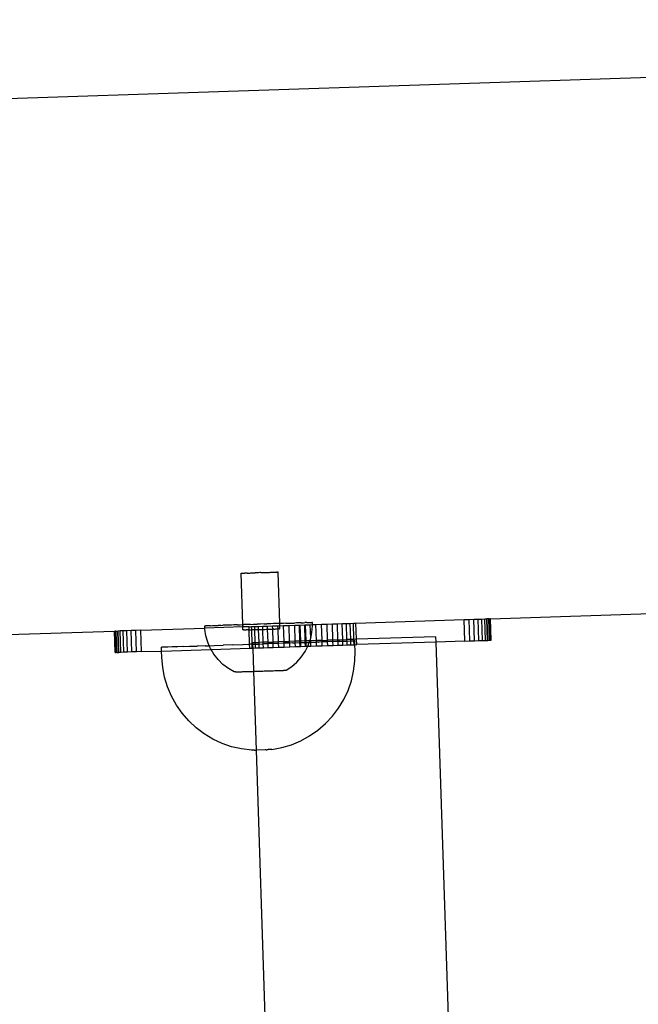
# Model space of a CAD drawing. Extents: x -1444 to 10597, y -4978 to 1627.
# Drawn here: x 7472 to 7586, y -2930 to -2747 of the extents above; entities that cross this region are included whole.
import ezdxf

# ---------------------------------------------------------------- set-up
doc = ezdxf.new("R2010")
doc.units = 0
doc.layers.get('0').update_dxf_attribs({"linetype": 'CONTINUOUS'})

msp = doc.modelspace()

# ---------------------------------------------------------------- linework, layer by layer
for p, q in [((7251.44, -2768.78), (7914.08, -2747.04)), ((7512.73, -2849.68), (7512.8, -2849.68)), ((7513.02, -2859.2), (7512.73, -2849.68)), ((7512.8, -2849.68), (7512.85, -2849.68)), ((7512.85, -2849.68), (7512.91, -2849.68)), ((7512.91, -2849.68), (7512.99, -2849.68)), ((7512.99, -2849.68), (7513.08, -2849.67)), ((7513.08, -2849.67), (7513.17, -2849.67)), ((7513.17, -2849.67), (7513.29, -2849.67)), ((7513.29, -2849.67), (7513.41, -2849.66)), ((7513.55, -2849.66), (7513.41, -2849.66)), ((7513.68, -2849.66), (7513.55, -2849.66)), ((7513.84, -2849.65), (7513.68, -2849.66)), ((7513.84, -2849.65), (7513.99, -2849.65)), ((7513.99, -2849.65), (7514.17, -2849.64)), ((7514.17, -2849.64), (7514.34, -2849.64)), ((7514.34, -2849.64), (7514.53, -2849.63)), ((7514.53, -2849.63), (7514.71, -2849.62)), ((7514.71, -2849.62), (7514.91, -2849.61)), ((7514.91, -2849.61), (7515.11, -2849.61)), ((7515.11, -2849.61), (7515.32, -2849.6)), ((7515.52, -2849.6), (7515.32, -2849.6)), ((7515.73, -2849.59), (7515.52, -2849.6)), ((7515.94, -2849.58), (7515.73, -2849.59)), ((7516.16, -2849.57), (7515.94, -2849.58)), ((7516.36, -2849.57), (7516.16, -2849.57)), ((7516.36, -2849.57), (7516.58, -2849.56)), ((7516.58, -2849.56), (7516.78, -2849.56)), ((7516.78, -2849.56), (7516.99, -2849.55)), ((7516.99, -2849.55), (7517.19, -2849.55)), ((7517.19, -2849.55), (7517.4, -2849.54)), ((7517.4, -2849.54), (7517.58, -2849.53)), ((7517.58, -2849.53), (7517.78, -2849.52)), ((7517.78, -2849.52), (7517.96, -2849.52)), ((7517.96, -2849.52), (7518.14, -2849.51)), ((7518.14, -2849.51), (7518.3, -2849.51)), ((7518.3, -2849.51), (7518.47, -2849.5)), ((7518.47, -2849.5), (7518.61, -2849.5)), ((7518.61, -2849.5), (7518.76, -2849.49)), ((7518.76, -2849.49), (7518.89, -2849.49)), ((7518.89, -2849.49), (7519.02, -2849.48)), ((7519.02, -2849.48), (7519.12, -2849.48)), ((7519.12, -2849.48), (7519.23, -2849.48)), ((7519.23, -2849.48), (7519.31, -2849.48)), ((7519.39, -2849.47), (7519.31, -2849.48)), ((7519.39, -2849.47), (7519.45, -2849.47)), ((7519.51, -2849.47), (7519.45, -2849.47)), ((7519.51, -2849.47), (7519.57, -2849.47)), ((7519.54, -2849.47), (7519.51, -2849.47)), ((7519.57, -2849.47), (7519.54, -2849.47)), ((7519.87, -2858.99), (7519.57, -2849.47)), ((7558.94, -2858.12), (7595.83, -2856.91)), ((7516.95, -2859.09), (7517.46, -2859.06)), ((7518.19, -2859.05), (7517.46, -2859.06)), ((7518.69, -2859.02), (7518.19, -2859.05)), ((7519.39, -2859.01), (7518.69, -2859.02)), ((7519.87, -2858.99), (7519.39, -2859.01)), ((7520.54, -2858.97), (7519.87, -2858.99)), ((7519.89, -2859.4), (7519.87, -2858.99)), ((7520.99, -2858.95), (7520.54, -2858.97)), ((7520.99, -2858.95), (7521.62, -2858.94)), ((7521.62, -2858.94), (7522.03, -2858.92)), ((7522.03, -2858.92), (7522.6, -2858.91)), ((7522.98, -2858.89), (7522.6, -2858.91)), ((7523.49, -2858.88), (7522.98, -2858.89)), ((7523.82, -2858.86), (7523.49, -2858.88)), ((7523.82, -2858.86), (7524.25, -2858.86)), ((7524.25, -2858.86), (7524.53, -2858.84)), ((7524.88, -2858.84), (7524.53, -2858.84)), ((7524.88, -2858.84), (7525.1, -2858.82)), ((7525.1, -2858.82), (7525.37, -2858.82)), ((7525.37, -2858.82), (7525.53, -2858.81)), ((7525.53, -2858.81), (7525.72, -2858.81)), ((7525.72, -2858.81), (7525.82, -2858.8)), ((7525.91, -2858.8), (7525.82, -2858.8)), ((7525.94, -2858.8), (7525.91, -2858.8)), ((7525.95, -2859.2), (7525.94, -2858.8)), ((7528.64, -2859.12), (7529.63, -2859.08)), ((7529.63, -2859.08), (7530.58, -2859.05)), ((7529.73, -2862.06), (7529.63, -2859.08)), ((7530.58, -2859.05), (7531.45, -2859.02)), ((7530.67, -2862.03), (7530.58, -2859.05)), ((7531.45, -2859.02), (7532.24, -2859)), ((7531.55, -2862), (7531.45, -2859.02)), ((7532.24, -2859), (7532.94, -2858.97)), ((7532.34, -2861.98), (7532.24, -2859)), ((7532.94, -2858.97), (7533.53, -2858.96)), ((7533.04, -2861.96), (7532.94, -2858.97)), ((7533.53, -2858.96), (7534, -2858.94)), ((7533.63, -2861.94), (7533.53, -2858.96)), ((7534, -2858.94), (7554.08, -2858.28)), ((7534.1, -2861.92), (7534, -2858.94)), ((7554.08, -2858.28), (7555.01, -2858.25)), ((7554.21, -2862.26), (7554.08, -2858.28)), ((7555.01, -2858.25), (7555.88, -2858.22)), ((7555.15, -2862.23), (7555.01, -2858.25)), ((7555.88, -2858.22), (7556.66, -2858.2)), ((7556.01, -2862.2), (7555.88, -2858.22)), ((7556.66, -2858.2), (7557.34, -2858.17)), ((7556.79, -2862.17), (7556.66, -2858.2)), ((7557.34, -2858.17), (7557.91, -2858.16)), ((7557.47, -2862.15), (7557.34, -2858.17)), ((7557.91, -2858.16), (7558.3, -2858.14)), ((7558.04, -2862.13), (7557.91, -2858.16)), ((7558.43, -2862.12), (7558.3, -2858.14)), ((7558.36, -2858.14), (7558.3, -2858.14)), ((7558.65, -2858.13), (7558.36, -2858.14)), ((7558.5, -2862.12), (7558.36, -2858.14)), ((7558.78, -2862.11), (7558.65, -2858.13)), ((7558.69, -2858.13), (7558.65, -2858.13)), ((7558.69, -2858.13), (7558.86, -2858.12)), ((7558.82, -2862.1), (7558.69, -2858.13)), ((7558.94, -2858.12), (7558.86, -2858.12)), ((7559.02, -2862.1), (7558.86, -2858.12)), ((7559.07, -2862.1), (7558.94, -2858.12)), ((7452.35, -2861.62), (7489.23, -2860.41)), ((7489.23, -2860.41), (7489.31, -2860.41)), ((7489.36, -2864.38), (7489.23, -2860.41)), ((7489.48, -2860.4), (7489.31, -2860.41)), ((7489.44, -2864.38), (7489.31, -2860.41)), ((7489.62, -2864.38), (7489.48, -2860.4)), ((7489.48, -2860.4), (7489.53, -2860.4)), ((7489.53, -2860.4), (7489.81, -2860.39)), ((7489.66, -2864.37), (7489.53, -2860.4)), ((7489.94, -2864.37), (7489.81, -2860.39)), ((7489.81, -2860.39), (7489.87, -2860.39)), ((7490.26, -2860.37), (7489.87, -2860.39)), ((7490, -2864.36), (7489.87, -2860.39)), ((7490.83, -2860.36), (7490.26, -2860.37)), ((7490.39, -2864.35), (7490.26, -2860.37)), ((7491.52, -2860.33), (7490.83, -2860.36)), ((7490.97, -2864.33), (7490.83, -2860.36)), ((7492.3, -2860.31), (7491.52, -2860.33)), ((7491.65, -2864.31), (7491.52, -2860.33)), ((7493.16, -2860.28), (7492.3, -2860.31)), ((7492.43, -2864.28), (7492.3, -2860.31)), ((7494.09, -2860.25), (7493.16, -2860.28)), ((7493.29, -2864.26), (7493.16, -2860.28)), ((7494.09, -2860.25), (7505.98, -2859.86)), ((7494.22, -2864.22), (7494.09, -2860.25)), ((7505.96, -2859.43), (7506, -2859.43)), ((7505.98, -2859.86), (7505.96, -2859.43)), ((7513.04, -2859.63), (7505.98, -2859.86)), ((7505.98, -2860.06), (7505.98, -2859.86)), ((7506.18, -2861.29), (7505.98, -2860.06)), ((7506, -2859.43), (7506.09, -2859.43)), ((7506.19, -2859.42), (7506.09, -2859.43)), ((7506.37, -2859.42), (7506.19, -2859.42)), ((7506.53, -2859.41), (7506.37, -2859.42)), ((7506.78, -2859.4), (7506.53, -2859.41)), ((7506.8, -2859.41), (7506.78, -2859.4)), ((7507.02, -2859.4), (7506.8, -2859.41)), ((7507.02, -2859.4), (7507.38, -2859.39)), ((7507.38, -2859.39), (7507.65, -2859.37)), ((7507.65, -2859.37), (7508.09, -2859.37)), ((7508.09, -2859.37), (7508.42, -2859.35)), ((7508.92, -2859.34), (7508.42, -2859.35)), ((7508.92, -2859.34), (7509.3, -2859.32)), ((7509.87, -2859.31), (7509.3, -2859.32)), ((7510.29, -2859.29), (7509.87, -2859.31)), ((7510.91, -2859.28), (7510.29, -2859.29)), ((7511.37, -2859.26), (7510.91, -2859.28)), ((7512.03, -2859.24), (7511.37, -2859.26)), ((7512.03, -2859.24), (7512.51, -2859.22)), ((7512.51, -2859.22), (7513.02, -2859.2)), ((7513.02, -2859.2), (7513.22, -2859.21)), ((7513.04, -2859.63), (7513.02, -2859.2)), ((7514.17, -2859.59), (7513.04, -2859.63)), ((7513.05, -2860.2), (7513.04, -2859.63)), ((7513.09, -2860.2), (7513.05, -2860.2)), ((7513.13, -2860.2), (7513.09, -2860.2)), ((7513.13, -2860.2), (7513.18, -2860.2)), ((7513.25, -2860.19), (7513.18, -2860.2)), ((7513.72, -2859.18), (7513.22, -2859.21)), ((7513.25, -2860.19), (7513.32, -2860.19)), ((7513.32, -2860.19), (7513.42, -2860.19)), ((7513.42, -2860.19), (7513.51, -2860.19)), ((7513.51, -2860.19), (7513.63, -2860.18)), ((7513.74, -2860.18), (7513.63, -2860.18)), ((7514.44, -2859.17), (7513.72, -2859.18)), ((7513.88, -2860.17), (7513.74, -2860.18)), ((7514.02, -2860.17), (7513.88, -2860.17)), ((7514.02, -2860.17), (7514.18, -2860.16)), ((7514.17, -2859.59), (7514.64, -2859.57)), ((7514.18, -2860.16), (7514.17, -2859.59)), ((7514.18, -2860.16), (7514.33, -2860.16)), ((7514.28, -2862.86), (7514.18, -2860.16)), ((7514.33, -2860.16), (7514.51, -2860.15)), ((7514.44, -2859.17), (7514.96, -2859.14)), ((7514.51, -2860.15), (7514.68, -2860.15)), ((7514.64, -2859.57), (7515.23, -2859.56)), ((7514.68, -2860.15), (7514.64, -2859.57)), ((7514.68, -2860.15), (7514.87, -2860.14)), ((7514.75, -2862.85), (7514.68, -2860.15)), ((7514.87, -2860.14), (7515.05, -2860.14)), ((7514.96, -2859.14), (7515.69, -2859.13)), ((7515.05, -2860.14), (7515.25, -2860.13)), ((7515.23, -2859.56), (7515.93, -2859.53)), ((7515.25, -2860.13), (7515.23, -2859.56)), ((7515.25, -2860.13), (7515.44, -2860.13)), ((7515.33, -2862.54), (7515.25, -2860.13)), ((7515.44, -2860.13), (7515.65, -2860.12)), ((7515.65, -2860.12), (7515.85, -2860.11)), ((7516.21, -2859.1), (7515.69, -2859.13)), ((7515.85, -2860.11), (7515.95, -2860.11)), ((7515.93, -2859.53), (7516.72, -2859.51)), ((7515.95, -2860.11), (7515.93, -2859.53)), ((7515.95, -2860.11), (7516.07, -2860.1)), ((7516.03, -2862.51), (7515.95, -2860.11)), ((7516.07, -2860.1), (7516.27, -2860.1)), ((7516.95, -2859.09), (7516.21, -2859.1)), ((7516.27, -2860.1), (7516.49, -2860.09)), ((7516.49, -2860.09), (7516.69, -2860.09)), ((7516.69, -2860.09), (7516.74, -2860.08)), ((7516.72, -2859.51), (7517.6, -2859.48)), ((7516.74, -2860.08), (7516.72, -2859.51)), ((7516.74, -2860.08), (7516.91, -2860.08)), ((7516.82, -2862.49), (7516.74, -2860.08)), ((7516.91, -2860.08), (7517.11, -2860.08)), ((7517.11, -2860.08), (7517.33, -2860.06)), ((7517.33, -2860.06), (7517.52, -2860.06)), ((7517.52, -2860.06), (7517.62, -2860.06)), ((7517.6, -2859.48), (7518.54, -2859.45)), ((7517.62, -2860.06), (7517.6, -2859.48)), ((7517.62, -2860.06), (7517.73, -2860.05)), ((7517.7, -2862.46), (7517.62, -2860.06)), ((7517.73, -2860.05), (7517.92, -2860.05)), ((7517.92, -2860.05), (7518.12, -2860.04)), ((7518.12, -2860.04), (7518.29, -2860.04)), ((7518.29, -2860.04), (7518.48, -2860.03)), ((7518.48, -2860.03), (7518.56, -2860.03)), ((7518.54, -2859.45), (7519.53, -2859.41)), ((7518.56, -2860.03), (7518.54, -2859.45)), ((7518.56, -2860.03), (7518.64, -2860.03)), ((7518.64, -2862.43), (7518.56, -2860.03)), ((7518.8, -2860.02), (7518.64, -2860.03)), ((7518.8, -2860.02), (7518.95, -2860.02)), ((7518.95, -2860.02), (7519.1, -2860.01)), ((7519.1, -2860.01), (7519.23, -2860.01)), ((7519.23, -2860.01), (7519.35, -2860)), ((7519.35, -2860), (7519.46, -2860)), ((7519.46, -2860), (7519.56, -2860)), ((7519.53, -2859.41), (7519.89, -2859.4)), ((7519.56, -2860), (7519.53, -2859.41)), ((7519.56, -2860), (7519.65, -2859.99)), ((7519.63, -2862.4), (7519.56, -2860)), ((7519.73, -2859.99), (7519.65, -2859.99)), ((7519.73, -2859.99), (7519.79, -2859.99)), ((7519.84, -2859.99), (7519.79, -2859.99)), ((7519.84, -2859.99), (7519.91, -2859.98)), ((7519.88, -2859.99), (7519.84, -2859.99)), ((7519.91, -2859.98), (7519.88, -2859.99)), ((7519.89, -2859.4), (7520.56, -2859.38)), ((7519.91, -2859.98), (7519.89, -2859.4)), ((7520.56, -2859.38), (7521.61, -2859.35)), ((7520.68, -2862.36), (7520.56, -2859.38)), ((7521.61, -2859.35), (7522.65, -2859.31)), ((7521.7, -2862.33), (7521.61, -2859.35)), ((7522.65, -2859.31), (7523.51, -2859.28)), ((7522.75, -2862.29), (7522.65, -2859.31)), ((7523.51, -2859.28), (7523.67, -2859.28)), ((7523.61, -2862.27), (7523.51, -2859.28)), ((7523.67, -2859.28), (7524.5, -2859.25)), ((7523.77, -2862.26), (7523.67, -2859.28)), ((7524.5, -2859.25), (7524.66, -2859.25)), ((7524.6, -2862.23), (7524.5, -2859.25)), ((7524.66, -2859.25), (7525.52, -2859.22)), ((7524.76, -2862.23), (7524.66, -2859.25)), ((7525.52, -2859.22), (7525.95, -2859.2)), ((7525.61, -2861.71), (7525.52, -2859.22)), ((7525.61, -2861.71), (7525.84, -2860.67)), ((7525.84, -2860.67), (7525.96, -2859.42)), ((7525.95, -2859.2), (7526.57, -2859.18)), ((7525.96, -2859.42), (7525.95, -2859.2)), ((7526.57, -2859.18), (7527.61, -2859.15)), ((7526.67, -2862.17), (7526.57, -2859.18)), ((7527.61, -2859.15), (7528.64, -2859.12)), ((7527.71, -2862.13), (7527.61, -2859.15)), ((7528.74, -2862.1), (7528.64, -2859.12)), ((7506.53, -2862.49), (7506.18, -2861.29)), ((7506.8, -2863.11), (7506.53, -2862.49)), ((7514.82, -2862.55), (7515.33, -2862.54)), ((7514.82, -2862.55), (7514.83, -2862.84)), ((7515.33, -2862.54), (7516.03, -2862.51)), ((7515.34, -2862.82), (7515.33, -2862.54)), ((7516.82, -2862.49), (7516.03, -2862.51)), ((7516.04, -2862.8), (7516.03, -2862.51)), ((7517.7, -2862.46), (7516.82, -2862.49)), ((7516.82, -2862.78), (7516.82, -2862.49)), ((7517.7, -2862.46), (7518.64, -2862.43)), ((7517.71, -2862.75), (7517.7, -2862.46)), ((7518.64, -2862.72), (7517.71, -2862.75)), ((7519.63, -2862.4), (7518.64, -2862.43)), ((7518.64, -2862.72), (7518.64, -2862.43)), ((7518.64, -2862.72), (7518.69, -2862.71)), ((7518.67, -2863.42), (7518.64, -2862.72)), ((7519.64, -2862.68), (7518.69, -2862.71)), ((7520.68, -2862.36), (7519.63, -2862.4)), ((7519.64, -2862.68), (7519.63, -2862.4)), ((7520.48, -2862.66), (7519.64, -2862.68)), ((7519.67, -2863.39), (7519.64, -2862.68)), ((7520.53, -2862.65), (7520.48, -2862.66)), ((7520.67, -2862.65), (7520.53, -2862.65)), ((7520.67, -2862.65), (7520.68, -2862.36)), ((7521.71, -2862.62), (7520.67, -2862.65)), ((7520.69, -2863.36), (7520.67, -2862.65)), ((7520.68, -2862.36), (7521.7, -2862.33)), ((7522.75, -2862.29), (7521.7, -2862.33)), ((7521.71, -2862.62), (7521.7, -2862.33)), ((7522.26, -2862.6), (7521.71, -2862.62)), ((7521.74, -2863.32), (7521.71, -2862.62)), ((7522.26, -2862.6), (7522.32, -2862.6)), ((7522.32, -2862.6), (7522.76, -2862.58)), ((7523.61, -2862.27), (7522.75, -2862.29)), ((7522.76, -2862.58), (7522.75, -2862.29)), ((7522.76, -2862.58), (7523.62, -2862.55)), ((7522.78, -2863.29), (7522.76, -2862.58)), ((7523.77, -2862.26), (7523.61, -2862.27)), ((7523.62, -2862.55), (7523.61, -2862.27)), ((7523.65, -2863.26), (7523.62, -2862.55)), ((7523.62, -2862.55), (7523.78, -2862.55)), ((7524.6, -2862.23), (7523.77, -2862.26)), ((7523.78, -2862.55), (7523.77, -2862.26)), ((7523.78, -2862.55), (7523.98, -2862.54)), ((7523.8, -2863.25), (7523.78, -2862.55)), ((7524.03, -2862.54), (7523.98, -2862.54)), ((7524.03, -2862.54), (7524.61, -2862.52)), ((7524.61, -2862.52), (7524.6, -2862.23)), ((7524.6, -2862.23), (7524.76, -2862.23)), ((7524.63, -2863.23), (7524.61, -2862.52)), ((7524.61, -2862.52), (7524.77, -2862.52)), ((7525.45, -2862.2), (7524.76, -2862.23)), ((7524.77, -2862.52), (7524.76, -2862.23)), ((7524.77, -2862.52), (7525.35, -2862.5)), ((7524.79, -2863.22), (7524.77, -2862.52)), ((7525.14, -2863.06), (7525.35, -2862.5)), ((7525.35, -2862.5), (7525.45, -2862.2)), ((7525.35, -2862.5), (7525.61, -2862.49)), ((7525.45, -2862.2), (7525.57, -2861.89)), ((7525.62, -2862.2), (7525.45, -2862.2)), ((7525.57, -2861.89), (7525.61, -2861.71)), ((7525.62, -2862.2), (7525.57, -2861.89)), ((7525.61, -2862.49), (7525.62, -2862.2)), ((7525.66, -2863.19), (7525.61, -2862.49)), ((7525.66, -2862.49), (7525.61, -2862.49)), ((7526.67, -2862.17), (7525.62, -2862.2)), ((7525.66, -2862.49), (7526.68, -2862.45)), ((7527.71, -2862.13), (7526.67, -2862.17)), ((7526.68, -2862.45), (7526.67, -2862.17)), ((7527.13, -2862.44), (7526.68, -2862.45)), ((7526.7, -2863.16), (7526.68, -2862.45)), ((7527.13, -2862.44), (7527.17, -2862.44)), ((7527.72, -2862.42), (7527.17, -2862.44)), ((7527.71, -2862.13), (7528.74, -2862.1)), ((7527.72, -2862.42), (7527.71, -2862.13)), ((7528.53, -2862.39), (7527.72, -2862.42)), ((7527.74, -2863.12), (7527.72, -2862.42)), ((7528.53, -2862.39), (7528.57, -2862.39)), ((7528.75, -2862.39), (7528.57, -2862.39)), ((7529.73, -2862.06), (7528.74, -2862.1)), ((7528.75, -2862.39), (7528.74, -2862.1)), ((7529.74, -2862.35), (7528.75, -2862.39)), ((7528.77, -2863.09), (7528.75, -2862.39)), ((7530.67, -2862.03), (7529.73, -2862.06)), ((7529.74, -2862.35), (7529.73, -2862.06)), ((7529.76, -2863.06), (7529.74, -2862.35)), ((7529.79, -2862.35), (7529.74, -2862.35)), ((7529.79, -2862.35), (7529.82, -2862.35)), ((7530.68, -2862.32), (7529.82, -2862.35)), ((7530.67, -2862.03), (7531.55, -2862)), ((7530.68, -2862.32), (7530.67, -2862.03)), ((7530.71, -2863.03), (7530.68, -2862.32)), ((7530.9, -2862.32), (7530.68, -2862.32)), ((7530.93, -2862.31), (7530.9, -2862.32)), ((7530.93, -2862.31), (7531.56, -2862.29)), ((7531.55, -2862), (7532.34, -2861.98)), ((7531.56, -2862.29), (7531.55, -2862)), ((7531.56, -2862.29), (7531.86, -2862.28)), ((7531.58, -2863), (7531.56, -2862.29)), ((7531.86, -2862.28), (7532.35, -2862.27)), ((7533.04, -2861.96), (7532.34, -2861.98)), ((7532.35, -2862.27), (7532.34, -2861.98)), ((7532.35, -2862.27), (7533.05, -2862.24)), ((7532.38, -2862.97), (7532.35, -2862.27)), ((7533.63, -2861.94), (7533.04, -2861.96)), ((7533.05, -2862.24), (7533.04, -2861.96)), ((7533.07, -2862.95), (7533.05, -2862.24)), ((7533.05, -2862.24), (7533.19, -2862.24)), ((7533.19, -2862.24), (7533.64, -2862.22)), ((7534.1, -2861.92), (7533.63, -2861.94)), ((7533.64, -2862.22), (7533.63, -2861.94)), ((7533.66, -2862.93), (7533.64, -2862.22)), ((7533.78, -2862.22), (7533.64, -2862.22)), ((7533.81, -2862.93), (7533.78, -2862.22)), ((7548.79, -2861.44), (7534.1, -2861.92)), ((7534.14, -2862.91), (7534.1, -2861.92)), ((7548.83, -2862.43), (7534.14, -2862.91)), ((7548.79, -2861.44), (7548.83, -2862.43)), ((7554.21, -2862.26), (7548.83, -2862.43)), ((7548.83, -2862.43), (7565.38, -3361.33)), ((7554.21, -2862.26), (7555.15, -2862.23)), ((7555.15, -2862.23), (7556.01, -2862.2)), ((7556.01, -2862.2), (7556.79, -2862.17)), ((7556.79, -2862.17), (7557.47, -2862.15)), ((7557.47, -2862.15), (7558.04, -2862.13)), ((7558.04, -2862.13), (7558.43, -2862.12)), ((7558.43, -2862.12), (7558.5, -2862.12)), ((7558.5, -2862.12), (7558.78, -2862.11)), ((7558.82, -2862.1), (7558.78, -2862.11)), ((7558.82, -2862.1), (7559.02, -2862.1)), ((7559.02, -2862.1), (7559.07, -2862.1)), ((7489.36, -2864.38), (7489.44, -2864.38)), ((7489.62, -2864.38), (7489.44, -2864.38)), ((7489.62, -2864.38), (7489.66, -2864.37)), ((7489.66, -2864.37), (7489.94, -2864.37)), ((7489.94, -2864.37), (7490, -2864.36)), ((7490.39, -2864.35), (7490, -2864.36)), ((7490.97, -2864.33), (7490.39, -2864.35)), ((7491.65, -2864.31), (7490.97, -2864.33)), ((7492.43, -2864.28), (7491.65, -2864.31)), ((7493.29, -2864.26), (7492.43, -2864.28)), ((7494.22, -2864.22), (7493.29, -2864.26)), ((7494.22, -2864.22), (7497.96, -2864.1)), ((7499.09, -2863.36), (7497.93, -2863.4)), ((7497.96, -2864.1), (7497.93, -2863.4)), ((7497.96, -2864.1), (7507.13, -2863.8)), ((7497.99, -2865.27), (7497.96, -2864.1)), ((7499.88, -2863.33), (7499.09, -2863.36)), ((7500.79, -2863.3), (7499.88, -2863.33)), ((7500.79, -2863.3), (7500.82, -2863.3)), ((7501.89, -2863.27), (7500.82, -2863.3)), ((7501.93, -2863.27), (7501.89, -2863.27)), ((7501.93, -2863.27), (7503.15, -2863.23)), ((7503.15, -2863.23), (7503.19, -2863.22)), ((7503.19, -2863.22), (7504.54, -2863.18)), ((7504.58, -2863.18), (7504.54, -2863.18)), ((7506.06, -2863.13), (7504.58, -2863.18)), ((7506.11, -2863.13), (7506.06, -2863.13)), ((7506.11, -2863.13), (7506.8, -2863.11)), ((7506.8, -2863.11), (7507.69, -2863.08)), ((7507.03, -2863.63), (7506.8, -2863.11)), ((7507.13, -2863.8), (7507.03, -2863.63)), ((7507.13, -2863.8), (7514.3, -2863.57)), ((7507.67, -2864.71), (7507.13, -2863.8)), ((7507.69, -2863.08), (7507.73, -2863.07)), ((7507.73, -2863.07), (7509.4, -2863.02)), ((7509.45, -2863.02), (7509.4, -2863.02)), ((7511.19, -2862.96), (7509.45, -2863.02)), ((7511.19, -2862.96), (7511.24, -2862.96)), ((7511.24, -2862.96), (7513.02, -2862.9)), ((7513.02, -2862.9), (7513.08, -2862.9)), ((7513.08, -2862.9), (7514.28, -2862.86)), ((7514.75, -2862.85), (7514.28, -2862.86)), ((7514.3, -2863.57), (7514.28, -2862.86)), ((7514.3, -2863.57), (7514.77, -2863.55)), ((7514.83, -2862.84), (7514.75, -2862.85)), ((7514.77, -2863.55), (7514.75, -2862.85)), ((7514.77, -2863.55), (7514.85, -2863.55)), ((7514.89, -2862.84), (7514.83, -2862.84)), ((7514.83, -2862.84), (7514.85, -2863.55)), ((7514.85, -2863.55), (7515.36, -2863.53)), ((7514.85, -2863.55), (7515, -2867.86)), ((7514.95, -2862.84), (7514.89, -2862.84)), ((7514.95, -2862.84), (7515.34, -2862.82)), ((7515.34, -2862.82), (7516.04, -2862.8)), ((7515.36, -2863.53), (7515.34, -2862.82)), ((7515.36, -2863.53), (7516.06, -2863.51)), ((7516.04, -2862.8), (7516.77, -2862.78)), ((7516.06, -2863.51), (7516.04, -2862.8)), ((7516.06, -2863.51), (7516.85, -2863.48)), ((7516.82, -2862.78), (7516.77, -2862.78)), ((7517.71, -2862.75), (7516.82, -2862.78)), ((7516.85, -2863.48), (7516.82, -2862.78)), ((7516.85, -2863.48), (7517.73, -2863.45)), ((7517.73, -2863.45), (7517.71, -2862.75)), ((7517.73, -2863.45), (7518.67, -2863.42)), ((7518.67, -2863.42), (7519.67, -2863.39)), ((7519.67, -2863.39), (7520.69, -2863.36)), ((7520.69, -2863.36), (7521.74, -2863.32)), ((7521.74, -2863.32), (7522.78, -2863.29)), ((7522.78, -2863.29), (7523.65, -2863.26)), ((7523.65, -2863.26), (7523.8, -2863.25)), ((7523.8, -2863.25), (7524.63, -2863.23)), ((7523.87, -2865.21), (7524.57, -2864.17)), ((7524.57, -2864.17), (7525.06, -2863.21)), ((7524.63, -2863.23), (7524.79, -2863.22)), ((7524.79, -2863.22), (7525.06, -2863.21)), ((7525.06, -2863.21), (7525.14, -2863.06)), ((7525.06, -2863.21), (7525.66, -2863.19)), ((7525.66, -2863.19), (7526.7, -2863.16)), ((7526.7, -2863.16), (7527.74, -2863.12)), ((7527.74, -2863.12), (7528.77, -2863.09)), ((7528.77, -2863.09), (7529.76, -2863.06)), ((7529.76, -2863.06), (7530.71, -2863.03)), ((7530.71, -2863.03), (7531.58, -2863)), ((7531.58, -2863), (7532.38, -2862.97)), ((7532.38, -2862.97), (7533.07, -2862.95)), ((7533.07, -2862.95), (7533.66, -2862.93)), ((7533.66, -2862.93), (7533.81, -2862.93)), ((7533.81, -2862.93), (7534.14, -2862.91)), ((7533.85, -2864.09), (7533.81, -2862.93)), ((7533.81, -2865.96), (7533.85, -2864.09)), ((7498.15, -2867.13), (7497.99, -2865.27)), ((7508.44, -2865.69), (7507.67, -2864.71)), ((7509.33, -2866.58), (7508.44, -2865.69)), ((7522.09, -2866.97), (7523.03, -2866.14)), ((7523.03, -2866.14), (7523.87, -2865.21)), ((7533.58, -2867.82), (7533.81, -2865.96)), ((7498.51, -2868.97), (7498.15, -2867.13)), ((7510.33, -2867.34), (7509.33, -2866.58)), ((7511.41, -2867.98), (7510.33, -2867.34)), ((7511.47, -2867.98), (7511.41, -2867.98)), ((7511.52, -2867.97), (7511.47, -2867.98)), ((7511.6, -2867.97), (7511.52, -2867.97)), ((7511.68, -2867.97), (7511.6, -2867.97)), ((7511.68, -2867.97), (7511.81, -2867.97)), ((7511.81, -2867.97), (7511.92, -2867.96)), ((7511.92, -2867.96), (7512.09, -2867.96)), ((7512.09, -2867.96), (7512.23, -2867.95)), ((7512.23, -2867.95), (7512.43, -2867.95)), ((7512.43, -2867.95), (7512.59, -2867.94)), ((7512.59, -2867.94), (7512.84, -2867.93)), ((7512.84, -2867.93), (7513.02, -2867.92)), ((7513.02, -2867.92), (7513.29, -2867.92)), ((7513.29, -2867.92), (7513.5, -2867.91)), ((7513.5, -2867.91), (7513.8, -2867.9)), ((7513.8, -2867.9), (7514.02, -2867.89)), ((7514.02, -2867.89), (7514.34, -2867.89)), ((7514.34, -2867.89), (7514.57, -2867.87)), ((7514.57, -2867.87), (7514.91, -2867.87)), ((7514.91, -2867.87), (7515, -2867.86)), ((7515, -2867.86), (7515.15, -2867.86)), ((7515, -2867.86), (7515.49, -2882.47)), ((7515.15, -2867.86), (7515.5, -2867.85)), ((7515.5, -2867.85), (7515.75, -2867.84)), ((7515.75, -2867.84), (7516.11, -2867.83)), ((7516.11, -2867.83), (7516.36, -2867.82)), ((7516.36, -2867.82), (7516.71, -2867.81)), ((7516.71, -2867.81), (7516.96, -2867.8)), ((7516.96, -2867.8), (7517.31, -2867.79)), ((7517.31, -2867.79), (7517.55, -2867.78)), ((7517.55, -2867.78), (7517.89, -2867.77)), ((7517.89, -2867.77), (7518.12, -2867.76)), ((7518.12, -2867.76), (7518.44, -2867.76)), ((7518.44, -2867.76), (7518.66, -2867.75)), ((7518.66, -2867.75), (7518.96, -2867.74)), ((7518.96, -2867.74), (7519.17, -2867.73)), ((7519.17, -2867.73), (7519.44, -2867.72)), ((7519.44, -2867.72), (7519.62, -2867.72)), ((7519.62, -2867.72), (7519.87, -2867.71)), ((7519.87, -2867.71), (7520.03, -2867.7)), ((7520.03, -2867.7), (7520.24, -2867.7)), ((7520.24, -2867.7), (7520.37, -2867.69)), ((7520.37, -2867.69), (7520.54, -2867.69)), ((7520.54, -2867.69), (7520.65, -2867.68)), ((7520.65, -2867.68), (7520.78, -2867.68)), ((7520.78, -2867.68), (7520.86, -2867.68)), ((7520.86, -2867.68), (7520.94, -2867.68)), ((7520.94, -2867.68), (7520.99, -2867.67)), ((7520.99, -2867.67), (7521.05, -2867.67)), ((7521.05, -2867.67), (7522.09, -2866.97)), ((7533.15, -2869.64), (7533.58, -2867.82)), ((7499.06, -2870.76), (7498.51, -2868.97)), ((7532.54, -2871.4), (7533.15, -2869.64)), ((7499.79, -2872.48), (7499.06, -2870.76)), ((7531.74, -2873.1), (7532.54, -2871.4)), ((7500.69, -2874.12), (7499.79, -2872.48)), ((7530.77, -2874.7), (7531.74, -2873.1)), ((7501.77, -2875.65), (7500.69, -2874.12)), ((7529.64, -2876.19), (7530.77, -2874.7)), ((7503, -2877.06), (7501.77, -2875.65)), ((7504.37, -2878.34), (7503, -2877.06)), ((7528.36, -2877.55), (7529.64, -2876.19)), ((7505.87, -2879.47), (7504.37, -2878.34)), ((7525.39, -2879.84), (7526.93, -2878.78)), ((7526.93, -2878.78), (7528.36, -2877.55)), ((7507.47, -2880.43), (7505.87, -2879.47)), ((7509.17, -2881.23), (7507.47, -2880.43)), ((7522.02, -2881.47), (7523.75, -2880.75)), ((7523.75, -2880.75), (7525.39, -2879.84)), ((7510.94, -2881.84), (7509.17, -2881.23)), ((7512.77, -2882.26), (7510.94, -2881.84)), ((7514.66, -2882.49), (7512.77, -2882.26)), ((7514.66, -2882.49), (7514.76, -2882.49)), ((7514.84, -2882.49), (7514.76, -2882.49)), ((7515.05, -2882.48), (7514.84, -2882.49)), ((7515.18, -2882.48), (7515.05, -2882.48)), ((7515.18, -2882.48), (7515.49, -2882.47)), ((7517.18, -2882.41), (7515.49, -2882.47)), ((7515.49, -2882.47), (7530.79, -3343.53)), ((7517.36, -2882.4), (7517.18, -2882.41)), ((7517.36, -2882.4), (7517.53, -2882.4)), ((7517.69, -2882.39), (7517.53, -2882.4)), ((7518.38, -2882.37), (7517.69, -2882.39)), ((7518.38, -2882.37), (7520.23, -2882.02)), ((7520.23, -2882.02), (7522.02, -2881.47))]:
    msp.add_line(p, q)

doc.saveas('drawing.dxf')
